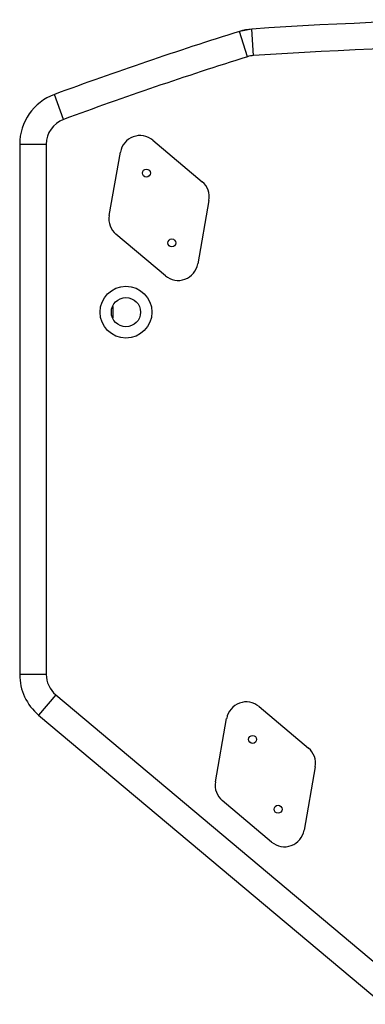
# Model space of a CAD drawing. Units: millimetres. Extents: x 1021 to 2536, y -873 to 253.
# Drawn here: x 1610 to 1740, y -119 to 251 of the extents above; entities that cross this region are included whole.
import ezdxf

# ---------------------------------------------------------------- set-up
doc = ezdxf.new("R2010")
doc.units = ezdxf.units.MM

# ---------------------------------------------------------------- blocks, each defined once
blk = doc.blocks.new('VANTEC-12A')
for p, q in [((-3232.21, 3546.87), (-3236.83, 3546.01)), ((-3233.84, 3536.46), (-3236.83, 3546.01)), ((-3231.53, 3536.9), (-3232.21, 3546.87)), ((-3303.03, 3512.9), (-3306.48, 3522.28)), ((-3319.57, 3503.51), (-3319.57, 3304.15)), ((-3309.57, 3503.51), (-3319.57, 3503.51)), ((-3309.57, 3503.51), (-3309.57, 3304.15)), ((-3269.46, 3505.04), (-3250.89, 3489.45)), ((-3285.88, 3476.72), (-3281.67, 3500.6)), ((-3248.32, 3482.41), (-3252.53, 3458.53)), ((-3264.74, 3454.08), (-3283.32, 3469.67)), ((-3284.57, 3442.49), (-3284.57, 3438.29)), ((-3309.57, 3304.15), (-3319.57, 3304.15)), ((-3306, 3296.49), (-3312.43, 3288.82)), ((-3306, 3296.49), (-3176.39, 3187.73)), ((-3312.43, 3288.82), (-3182.82, 3180.07)), ((-3229.46, 3292.04), (-3210.89, 3276.45)), ((-3245.88, 3263.72), (-3241.67, 3287.6)), ((-3208.32, 3269.41), (-3212.53, 3245.53)), ((-3224.74, 3241.08), (-3243.32, 3256.67))]:
    blk.add_line(p, q)
for centre, radius in [((-3271.89, 3492.72), 1.5), ((-3262.31, 3466.41), 1.5), ((-3279.57, 3440.39), 9.75), ((-3279.57, 3440.39), 5.5), ((-3231.89, 3279.72), 1.5), ((-3222.31, 3253.41), 1.5)]:
    blk.add_circle(centre, radius)
for centre, radius, start, end in [((-3129.57, 2050.39), 1500, 86.07629, 93.92371), ((-2788.15, 2114.68), 1500, 107.40449, 110.21552), ((-3230.84, 3526.92), 20, 93.9237, 107.4045), ((-3129.57, 2050.39), 1490, 86.07629, 93.92371), ((-3230.84, 3526.92), 10, 93.9237, 107.4045), ((-2788.15, 2114.68), 1490, 107.40449, 110.21552), ((-3299.57, 3503.51), 20, 110.2155, 180), ((-3299.57, 3503.51), 10, 110.2155, 180), ((-3274.28, 3499.3), 7.5, 50, 170), ((-3255.71, 3483.71), 7.5, 350, 50), ((-3278.5, 3475.41), 7.5, 170, 230), ((-3259.92, 3459.83), 7.5, 230, 350), ((-3299.57, 3304.15), 20, 180, 230), ((-3299.57, 3304.15), 10, 180, 230), ((-3234.28, 3286.3), 7.5, 50, 170), ((-3215.71, 3270.71), 7.5, 350, 50), ((-3238.5, 3262.41), 7.5, 170, 230), ((-3219.92, 3246.83), 7.5, 230, 350)]:
    blk.add_arc(centre, radius, start, end)

msp = doc.modelspace()

# ---------------------------------------------------------------- block references
msp.add_blockref('VANTEC-12A', (4929.98, -3298.92))

doc.saveas('drawing.dxf')
